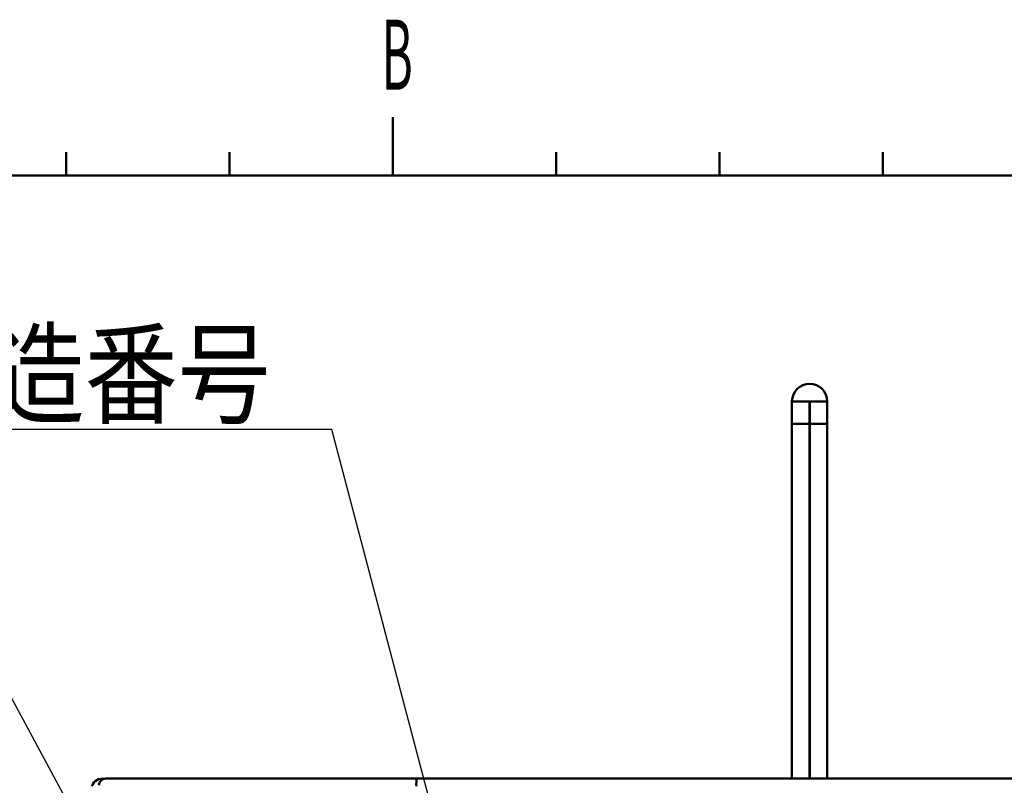
# Model space of a CAD drawing. Units: millimetres. Extents: x -114 to 276, y -177 to 109.
# Drawn here: x 11 to 53, y 69 to 102 of the extents above; entities that cross this region are included whole.
import ezdxf

# ---------------------------------------------------------------- set-up
doc = ezdxf.new("R2010")
doc.units = ezdxf.units.MM
doc.header["$LTSCALE"] = 0.16889
doc.layers.add('0001_01', color=7, linetype='Continuous')
doc.layers.add('0001_03', color=7, linetype='Continuous')
doc.styles.get("Standard").update_dxf_attribs({"font": 'txt', "bigfont": 'extfont2'})
doc.dimstyles.get("Standard").update_dxf_attribs({"dimtxt": 2.5, "dimasz": 2.5, "dimexe": 1.25, "dimexo": 0.625, "dimtad": 1, "dimzin": 0, "dimdsep": 46, "dimtxsty": 'Standard', "dimcen": 2.5, "dimadec": 0, "dimazin": 0, "dimtfac": 0.75, "dimtmove": 0, "dimatfit": 3, "dimfxl": 1, "dimarcsym": 0})

# ---------------------------------------------------------------- blocks, each defined once
blk = doc.blocks.new('DIM_0001')
at = {"color": 6, "linetype": 'Continuous', "lineweight": 25}
blk.add_lwpolyline([(39.378, 0), (26.5, 23.907), (0, 23.907)], dxfattribs=at)
for s, width, p in [(' \u3000QRコード', 0.705128, (1, 24.707)), ('(お客様管理用)', 0.820312, (1, 19.407))]:
    blk.add_text(s, height=3.5, dxfattribs=dict(at, width=width)).set_placement(p)

msp = doc.modelspace()

# ---------------------------------------------------------------- linework, layer by layer
at = {"color": 7, "linetype": 'Continuous', "lineweight": 50}
for p, q in [((43.7490976, 85.4214341), (44.4990976, 85.4214341)), ((43.7490976, 84.4625204), (43.7490976, 85.4214341)), ((44.4990976, 84.4625204), (44.4990976, 85.4214341)), ((45.2590976, 85.4214341), (44.5090976, 85.4214341)), ((44.5090976, 84.4625204), (44.5090976, 85.4214341)), ((45.2590976, 84.4625204), (45.2590976, 85.4214341)), ((43.7490976, 84.4625204), (44.4990976, 84.4625204)), ((43.7490976, 84.4625204), (43.7490976, 69.2764341)), ((44.4990976, 84.4625204), (44.4990976, 69.2764341)), ((45.2590976, 84.4625204), (44.5090976, 84.4625204)), ((44.5090976, 69.2764341), (44.5090976, 84.4625204)), ((45.2590976, 69.2764341), (45.2590976, 84.4625204)), ((14.3544976, 69.2764341), (16.7056327, 69.2764341)), ((16.7056327, 69.2764341), (27.6759626, 69.2764341)), ((27.6759626, 69.2764341), (74.0222338, 69.2764341))]:
    msp.add_line(p, q, dxfattribs=at)
for centre, radius, start, end in [((44.5040976, 85.4214341), 0.755, 0, 180), ((44.5040976, 85.4214341), 0.005, 0, 179.99999998), ((14.2196756, 68.7764341), 0.5, 81.25273981, 159.44395478), ((14.3544976, 68.9764341), 0.3, 90, 178), ((28.7649306, 69.0535151), 1.1115504, 168.43100425, 185.24019183)]:
    msp.add_arc(centre, radius, start, end, dxfattribs=at)
at = {"layer": '0001_01', "color": 2, "linetype": 'Continuous', "lineweight": 50}
for p, q in [((26.6478267, 97.5931461), (26.6478267, 96.0931461)), ((12.6478267, 96.0931461), (12.6478267, 95.0931461)), ((19.6478267, 96.0931461), (19.6478267, 95.0931461)), ((26.6478267, 96.0931461), (26.6478267, 95.0931461)), ((33.6478267, 96.0931461), (33.6478267, 95.0931461)), ((40.6478267, 96.0931461), (40.6478267, 95.0931461)), ((47.6478267, 96.0931461), (47.6478267, 95.0931461)), ((-106.3521733, 95.0931461), (268.6478267, 95.0931461))]:
    msp.add_line(p, q, dxfattribs=at)

# ---------------------------------------------------------------- block references
at = {"color": 6, "linetype": 'Continuous', "lineweight": 25}
msp.add_blockref('DIM_0001', (-17.8288689, 51.8477211), dxfattribs=at)

# ---------------------------------------------------------------- texts
at = {"color": 6, "linetype": 'Continuous', "lineweight": 25, "insert": (21.4094009, 84.8392456), "char_height": 3.5, "attachment_point": 9, "line_spacing_factor": 0.771429}
msp.add_mtext('\\A1;\\W0.8333;製造年月・製造番号', dxfattribs=at)
at = {"layer": '0001_03', "color": 4, "lineweight": 25, "insert": (26.1583315, 100.2642295), "char_height": 3, "attachment_point": 4}
msp.add_mtext('\\A1;\\W0.5000;B', dxfattribs=at)

# ---------------------------------------------------------------- leaders
at = {"color": 6, "linetype": 'Continuous', "lineweight": 25, "annotation_type": 0, "has_hookline": 1, "hookline_direction": 1, "text_width": 42.1703965}
msp.add_leader([(33.0706291, 49.9833641), (24.0344009, 84.2142456), (22.0344009, 84.2142456)], dimstyle='Standard', override={"dimtxt": 3.5, "dimasz": 2, "dimldrblk": 'NONE'}, dxfattribs=at)

doc.saveas('drawing.dxf')
